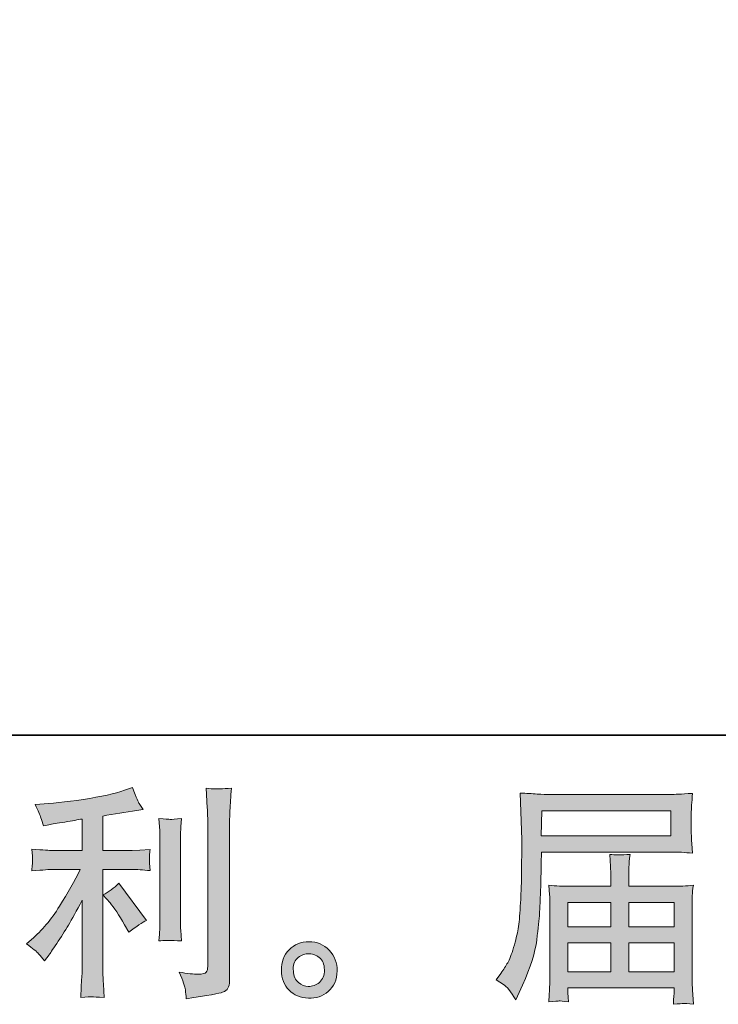
# Model space of a CAD drawing. Units: inches. Extents: x -717 to 1492, y -1416 to 155.
# Drawn here: x 489 to 657, y -1416 to -1180 of the extents above; entities that cross this region are included whole.
import ezdxf

# ---------------------------------------------------------------- set-up
doc = ezdxf.new("R2010")
doc.units = ezdxf.units.IN
doc.header["$MEASUREMENT"] = 0
doc.layers.add('图层 1', color=7, linetype='Continuous')

msp = doc.modelspace()

# ---------------------------------------------------------------- hatches: boundary and pattern name
at = {"layer": '图层 1'}
h = msp.add_hatch(color=7, dxfattribs=at)
h.dxf.hatch_style = 2
edge = h.paths.add_edge_path()
edge.add_spline(control_points=[(510.94, -1391.7), (511.89, -1392.8), (513.04, -1394.54), (514.4, -1396.92), (514.4, -1396.92), (515.39, -1398.68), (515.39, -1398.68), (517.26, -1397.3), (518.67, -1396.36), (519.62, -1395.88), (519.62, -1395.88), (513.03, -1386.97), (513.03, -1386.97), (511.89, -1388.15), (510.62, -1389.09), (509.23, -1389.78), (509.23, -1389.78), (510.94, -1391.7), (510.94, -1391.7)], knot_values=[0, 0, 0, 0, 1, 1, 1, 2, 2, 2, 3, 3, 3, 4, 4, 4, 5, 5, 5, 6, 6, 6, 6], degree=3, periodic=0)
edge = h.paths.add_edge_path()
edge.add_spline(control_points=[(493.84, -1403.87), (494.26, -1404.34), (494.74, -1404.91), (495.25, -1405.57), (495.25, -1405.57), (496.35, -1404.09), (496.35, -1404.09), (496.53, -1403.83), (497.13, -1402.93), (498.17, -1401.4), (499.19, -1399.86), (500.13, -1398.38), (500.96, -1397), (501.81, -1395.61), (502.91, -1393.62), (504.26, -1391.06), (504.26, -1391.06), (504.26, -1407.21), (504.26, -1407.21), (504.26, -1407.92), (504.21, -1408.92), (504.11, -1410.25), (504.02, -1411.56), (503.97, -1412.94), (503.93, -1414.36), (505.38, -1414.21), (506.28, -1414.14), (506.61, -1414.15), (506.92, -1414.17), (507.89, -1414.25), (509.51, -1414.36), (509.51, -1414.36), (509.35, -1411.12), (509.35, -1411.12), (509.2, -1408.81), (509.14, -1407.51), (509.17, -1407.21), (509.17, -1407.21), (509.17, -1383.69), (509.17, -1383.69), (509.17, -1383.69), (516.21, -1383.69), (516.21, -1383.69), (517.31, -1383.69), (518.75, -1383.78), (520.56, -1383.97), (520.56, -1383.97), (520.39, -1382.18), (520.39, -1382.18), (520.39, -1382.18), (520.39, -1381.37), (520.39, -1381.37), (520.35, -1380.75), (520.33, -1380.34), (520.35, -1380.14), (520.37, -1379.96), (520.44, -1379.51), (520.56, -1378.88), (520.56, -1378.88), (518.08, -1379.04), (518.08, -1379.04), (518.08, -1379.04), (516.26, -1379.15), (516.26, -1379.15), (516.26, -1379.15), (509.17, -1379.15), (509.17, -1379.15), (509.17, -1379.15), (509.17, -1370.91), (509.17, -1370.91), (511.92, -1370.39), (514.61, -1369.95), (517.26, -1369.59), (517.26, -1369.59), (518.85, -1369.37), (518.85, -1369.37), (518.85, -1369.37), (517.87, -1367.88), (517.87, -1367.88), (517.79, -1367.81), (517.28, -1366.55), (516.32, -1364.09), (516.32, -1364.09), (514.4, -1364.75), (514.4, -1364.75), (512.12, -1365.55), (508.83, -1366.27), (504.52, -1366.92), (500.2, -1367.55), (496.74, -1367.94), (494.1, -1368.04), (494.1, -1368.04), (492.99, -1368.11), (492.99, -1368.11), (493.74, -1369.64), (494.19, -1370.7), (494.39, -1371.3), (494.59, -1371.87), (494.79, -1372.54), (494.97, -1373.27), (494.97, -1373.27), (496.3, -1372.99), (496.3, -1372.99), (497.03, -1372.85), (498.3, -1372.62), (500.11, -1372.33), (501.91, -1372.05), (503.31, -1371.8), (504.26, -1371.62), (504.26, -1371.62), (504.26, -1379.15), (504.26, -1379.15), (504.26, -1379.15), (496.84, -1379.15), (496.84, -1379.15), (496.63, -1379.15), (495.06, -1379.04), (492.18, -1378.82), (492.18, -1378.82), (492.34, -1380.51), (492.34, -1380.51), (492.34, -1380.54), (492.34, -1380.82), (492.34, -1381.33), (492.34, -1381.33), (492.34, -1382.38), (492.34, -1382.38), (492.31, -1382.78), (492.24, -1383.33), (492.18, -1384.02), (495.06, -1383.8), (496.63, -1383.69), (496.84, -1383.69), (496.84, -1383.69), (503.77, -1383.69), (503.77, -1383.69), (502.49, -1386.41), (500.84, -1389.34), (498.84, -1392.48), (496.84, -1395.64), (494.61, -1398.3), (492.12, -1400.46), (492.12, -1400.46), (490.91, -1401.5), (490.91, -1401.5), (492.44, -1402.6), (493.43, -1403.38), (493.84, -1403.87)], knot_values=[0, 0, 0, 0, 1, 1, 1, 2, 2, 2, 3, 3, 3, 4, 4, 4, 5, 5, 5, 6, 6, 6, 7, 7, 7, 8, 8, 8, 9, 9, 9, 10, 10, 10, 11, 11, 11, 12, 12, 12, 13, 13, 13, 14, 14, 14, 15, 15, 15, 16, 16, 16, 17, 17, 17, 18, 18, 18, 19, 19, 19, 20, 20, 20, 21, 21, 21, 22, 22, 22, 23, 23, 23, 24, 24, 24, 25, 25, 25, 26, 26, 26, 27, 27, 27, 28, 28, 28, 29, 29, 29, 30, 30, 30, 31, 31, 31, 32, 32, 32, 33, 33, 33, 34, 34, 34, 35, 35, 35, 36, 36, 36, 37, 37, 37, 38, 38, 38, 39, 39, 39, 40, 40, 40, 41, 41, 41, 42, 42, 42, 43, 43, 43, 44, 44, 44, 45, 45, 45, 46, 46, 46, 47, 47, 47, 48, 48, 48, 49, 49, 49, 49], degree=3, periodic=0)
edge = h.paths.add_edge_path()
edge.add_spline(control_points=[(528.01, -1400.77), (528.01, -1400.77), (527.84, -1398.18), (527.84, -1398.18), (527.81, -1397.71), (527.78, -1397), (527.78, -1396.05), (527.78, -1396.05), (527.78, -1376.86), (527.78, -1376.86), (527.78, -1376.27), (527.78, -1375.58), (527.81, -1374.79), (527.83, -1374), (527.89, -1372.91), (528.01, -1371.48), (526.58, -1371.66), (525.68, -1371.74), (525.33, -1371.71), (524.99, -1371.69), (524.07, -1371.62), (522.61, -1371.48), (522.61, -1371.48), (522.82, -1374.44), (522.82, -1374.44), (522.86, -1374.88), (522.88, -1375.69), (522.88, -1376.86), (522.88, -1376.86), (522.88, -1396.21), (522.88, -1396.21), (522.88, -1396.9), (522.86, -1397.55), (522.82, -1398.15), (522.79, -1398.75), (522.71, -1399.63), (522.61, -1400.77), (523.7, -1400.66), (525.5, -1400.66), (528.01, -1400.77)], knot_values=[0, 0, 0, 0, 1, 1, 1, 2, 2, 2, 3, 3, 3, 4, 4, 4, 5, 5, 5, 6, 6, 6, 7, 7, 7, 8, 8, 8, 9, 9, 9, 10, 10, 10, 11, 11, 11, 12, 12, 12, 13, 13, 13, 13], degree=3, periodic=0)
edge = h.paths.add_edge_path()
edge.add_spline(control_points=[(528.95, -1412.5), (529.03, -1413.21), (529.11, -1413.92), (529.14, -1414.62), (534.34, -1413.84), (537.26, -1413.34), (537.88, -1413.09), (538.48, -1412.83), (538.91, -1412.5), (539.15, -1412.08), (539.39, -1411.69), (539.52, -1411.12), (539.52, -1410.39), (539.52, -1410.39), (539.52, -1373.18), (539.52, -1373.18), (539.52, -1372.23), (539.55, -1371.02), (539.62, -1369.55), (539.7, -1368.08), (539.81, -1366.32), (539.96, -1364.27), (537.78, -1364.39), (536.45, -1364.42), (535.99, -1364.41), (535.54, -1364.39), (534.84, -1364.35), (533.92, -1364.27), (533.92, -1364.27), (534.2, -1368.9), (534.2, -1368.9), (534.28, -1370.03), (534.31, -1371.49), (534.31, -1373.29), (534.31, -1373.29), (534.31, -1406.87), (534.31, -1406.87), (534.31, -1407.49), (534.18, -1407.95), (533.92, -1408.26), (533.67, -1408.58), (533.07, -1408.74), (532.11, -1408.74), (530.94, -1408.77), (529.4, -1408.61), (527.5, -1408.25), (528.38, -1410.37), (528.85, -1411.77), (528.95, -1412.5)], knot_values=[0, 0, 0, 0, 1, 1, 1, 2, 2, 2, 3, 3, 3, 4, 4, 4, 5, 5, 5, 6, 6, 6, 7, 7, 7, 8, 8, 8, 9, 9, 9, 10, 10, 10, 11, 11, 11, 12, 12, 12, 13, 13, 13, 14, 14, 14, 15, 15, 15, 16, 16, 16, 16], degree=3, periodic=0)
h = msp.add_hatch(color=7, dxfattribs=at)
h.dxf.hatch_style = 2
h.paths.add_polyline_path([(614.24, -1369.62), (645.13, -1369.62), (645.13, -1375.63), (614.14, -1375.63)])
edge = h.paths.add_edge_path()
edge.add_spline(control_points=[(603.32, -1410.13), (603.32, -1410.13), (605.13, -1411.23), (605.13, -1411.23), (605.8, -1411.63), (606.77, -1412.86), (608.05, -1414.91), (608.05, -1414.91), (609.64, -1411.34), (609.64, -1411.34), (611.55, -1407.09), (612.68, -1403.5), (613.05, -1400.58), (613.42, -1397.68), (613.64, -1395.57), (613.72, -1394.26), (613.78, -1392.97), (613.84, -1391.65), (613.9, -1390.3), (613.95, -1388.97), (614.01, -1387.84), (614.04, -1386.89), (614.04, -1386.89), (614.09, -1383.14), (614.09, -1383.14), (614.09, -1382.34), (614.14, -1381.13), (614.21, -1379.51), (614.21, -1379.51), (645.31, -1379.51), (645.31, -1379.51), (646.86, -1379.51), (648.52, -1379.62), (650.31, -1379.8), (650.31, -1379.8), (650.15, -1377.47), (650.15, -1377.47), (650.07, -1376.46), (650.04, -1375.65), (650.04, -1375.08), (650.04, -1375.08), (650.04, -1370.23), (650.04, -1370.23), (650.04, -1369.75), (650.05, -1369.11), (650.11, -1368.3), (650.17, -1367.5), (650.24, -1366.55), (650.31, -1365.47), (647.53, -1365.65), (645.88, -1365.74), (645.36, -1365.74), (645.36, -1365.74), (615.91, -1365.74), (615.91, -1365.74), (615.35, -1365.74), (614.45, -1365.7), (613.18, -1365.63), (611.91, -1365.55), (610.56, -1365.48), (609.1, -1365.41), (609.1, -1365.41), (609.48, -1376.55), (609.48, -1376.55), (609.48, -1376.71), (609.48, -1377.1), (609.48, -1377.69), (609.48, -1377.69), (609.48, -1379.69), (609.48, -1379.69), (609.45, -1379.8), (609.43, -1380.88), (609.43, -1382.92), (609.43, -1382.92), (609.37, -1387.05), (609.37, -1387.05), (609.33, -1388.4), (609.24, -1390.22), (609.12, -1392.5), (608.98, -1394.79), (608.82, -1396.59), (608.59, -1397.87), (608.38, -1399.16), (608.02, -1400.64), (607.51, -1402.35), (606.99, -1404.05), (606.51, -1405.27), (606.09, -1406.01), (605.67, -1406.74), (605.12, -1407.6), (604.42, -1408.59), (604.42, -1408.59), (603.32, -1410.13), (603.32, -1410.13)], knot_values=[0, 0, 0, 0, 1, 1, 1, 2, 2, 2, 3, 3, 3, 4, 4, 4, 5, 5, 5, 6, 6, 6, 7, 7, 7, 8, 8, 8, 9, 9, 9, 10, 10, 10, 11, 11, 11, 12, 12, 12, 13, 13, 13, 14, 14, 14, 15, 15, 15, 16, 16, 16, 17, 17, 17, 18, 18, 18, 19, 19, 19, 20, 20, 20, 21, 21, 21, 22, 22, 22, 23, 23, 23, 24, 24, 24, 25, 25, 25, 26, 26, 26, 27, 27, 27, 28, 28, 28, 29, 29, 29, 30, 30, 30, 31, 31, 31, 31], degree=3, periodic=0)
edge = h.paths.add_edge_path()
edge.add_spline(control_points=[(618.42, -1415.15), (618.64, -1415.14), (619.37, -1415.21), (620.62, -1415.35), (620.62, -1415.35), (620.56, -1414.25), (620.56, -1414.25), (620.56, -1414.25), (620.51, -1413.21), (620.51, -1413.21), (620.51, -1413.21), (620.51, -1412.05), (620.51, -1412.05), (620.51, -1412.05), (645.93, -1412.05), (645.93, -1412.05), (645.93, -1412.05), (645.93, -1413.27), (645.93, -1413.27), (645.93, -1413.34), (645.9, -1413.65), (645.84, -1414.21), (645.79, -1414.78), (645.77, -1415.37), (645.77, -1415.96), (647.09, -1415.84), (647.89, -1415.78), (648.2, -1415.75), (648.5, -1415.73), (649.27, -1415.81), (650.54, -1415.96), (650.54, -1415.96), (650.31, -1412.5), (650.31, -1412.5), (650.28, -1412.02), (650.25, -1410.87), (650.25, -1409.03), (650.25, -1409.03), (650.25, -1392.21), (650.25, -1392.21), (650.25, -1391.22), (650.25, -1390.45), (650.28, -1389.89), (650.3, -1389.32), (650.39, -1388.52), (650.54, -1387.45), (648.81, -1387.63), (647.13, -1387.72), (645.51, -1387.72), (645.51, -1387.72), (635.08, -1387.72), (635.08, -1387.72), (635.08, -1387.72), (635.08, -1385.85), (635.08, -1385.85), (635.08, -1384.72), (635.08, -1383.8), (635.11, -1383.11), (635.13, -1382.41), (635.21, -1381.4), (635.37, -1380.08), (633.3, -1380.27), (631.69, -1380.27), (630.55, -1380.08), (630.55, -1380.08), (630.71, -1383), (630.71, -1383), (630.75, -1383.58), (630.76, -1384.54), (630.76, -1385.85), (630.76, -1385.85), (630.76, -1387.72), (630.76, -1387.72), (630.76, -1387.72), (620.91, -1387.72), (620.91, -1387.72), (619.33, -1387.72), (617.67, -1387.63), (615.91, -1387.45), (615.91, -1387.45), (616.13, -1389.79), (616.13, -1389.79), (616.16, -1390.16), (616.18, -1390.95), (616.18, -1392.16), (616.18, -1392.16), (616.18, -1408.54), (616.18, -1408.54), (616.18, -1409.89), (616.16, -1410.99), (616.13, -1411.83), (616.1, -1412.68), (616.02, -1413.84), (615.91, -1415.35), (617.37, -1415.24), (618.22, -1415.17), (618.42, -1415.15)], knot_values=[0, 0, 0, 0, 1, 1, 1, 2, 2, 2, 3, 3, 3, 4, 4, 4, 5, 5, 5, 6, 6, 6, 7, 7, 7, 8, 8, 8, 9, 9, 9, 10, 10, 10, 11, 11, 11, 12, 12, 12, 13, 13, 13, 14, 14, 14, 15, 15, 15, 16, 16, 16, 17, 17, 17, 18, 18, 18, 19, 19, 19, 20, 20, 20, 21, 21, 21, 22, 22, 22, 23, 23, 23, 24, 24, 24, 25, 25, 25, 26, 26, 26, 27, 27, 27, 28, 28, 28, 29, 29, 29, 30, 30, 30, 31, 31, 31, 32, 32, 32, 32], degree=3, periodic=0)
h.paths.add_polyline_path([(620.51, -1401.28), (630.76, -1401.28), (630.76, -1408.17), (620.51, -1408.17)])
h.paths.add_polyline_path([(620.51, -1391.61), (630.76, -1391.61), (630.76, -1397.4), (620.51, -1397.4)])
h.paths.add_polyline_path([(635.08, -1401.28), (645.93, -1401.28), (645.93, -1408.17), (635.08, -1408.17)])
h.paths.add_polyline_path([(635.08, -1391.61), (645.93, -1391.61), (645.93, -1397.4), (635.08, -1397.4)])
h = msp.add_hatch(color=7, dxfattribs=at)
h.dxf.hatch_style = 2
edge = h.paths.add_edge_path()
edge.add_spline(control_points=[(556.02, -1410.76), (555.27, -1410.15), (554.87, -1409.23), (554.8, -1407.99), (554.69, -1406.7), (554.98, -1405.69), (555.69, -1404.98), (556.4, -1404.27), (557.27, -1403.9), (558.27, -1403.87), (559.28, -1403.83), (560.2, -1404.13), (561, -1404.76), (561.81, -1405.4), (562.22, -1406.39), (562.23, -1407.71), (562.25, -1409.03), (561.84, -1410.02), (561.02, -1410.7), (560.2, -1411.38), (559.32, -1411.71), (558.36, -1411.67), (557.56, -1411.67), (556.77, -1411.36), (556.02, -1410.76)], knot_values=[0, 0, 0, 0, 1, 1, 1, 2, 2, 2, 3, 3, 3, 4, 4, 4, 5, 5, 5, 6, 6, 6, 7, 7, 7, 8, 8, 8, 8], degree=3, periodic=0)
edge = h.paths.add_edge_path()
edge.add_spline(control_points=[(563.39, -1403.04), (562.09, -1401.65), (560.47, -1400.95), (558.54, -1400.97), (556.62, -1400.99), (555.03, -1401.65), (553.76, -1402.93), (552.51, -1404.21), (551.89, -1405.85), (551.93, -1407.82), (551.97, -1409.8), (552.58, -1411.38), (553.76, -1412.57), (554.96, -1413.76), (556.51, -1414.4), (558.41, -1414.47), (560.22, -1414.55), (561.79, -1414.02), (563.14, -1412.88), (564.5, -1411.74), (565.22, -1410.09), (565.29, -1407.94), (565.33, -1406.07), (564.68, -1404.44), (563.39, -1403.04)], knot_values=[0, 0, 0, 0, 1, 1, 1, 2, 2, 2, 3, 3, 3, 4, 4, 4, 5, 5, 5, 6, 6, 6, 7, 7, 7, 8, 8, 8, 8], degree=3, periodic=0)

# ---------------------------------------------------------------- linework, layer by layer
at = {"layer": '图层 1', "color": 7, "lineweight": 35}
msp.add_lwpolyline([(1492.09, -1351.56), (-710.65, -1351.56), (-710.65, 75.23), (1492.09, 75.23), (1492.09, -1351.56)], dxfattribs=at)
at = {"layer": '图层 1', "color": 7, "lineweight": 0}
for points in [[(614.24, -1369.62), (645.13, -1369.62), (645.13, -1375.63), (614.14, -1375.63), (614.24, -1369.62)], [(620.51, -1391.61), (630.76, -1391.61), (630.76, -1397.4), (620.51, -1397.4), (620.51, -1391.61)], [(635.08, -1391.61), (645.93, -1391.61), (645.93, -1397.4), (635.08, -1397.4), (635.08, -1391.61)], [(620.51, -1401.28), (630.76, -1401.28), (630.76, -1408.17), (620.51, -1408.17), (620.51, -1401.28)], [(635.08, -1401.28), (645.93, -1401.28), (645.93, -1408.17), (635.08, -1408.17), (635.08, -1401.28)]]:
    msp.add_lwpolyline(points, dxfattribs=at)
for points, knots in [([(493.84, -1403.87), (494.26, -1404.34), (494.74, -1404.91), (495.25, -1405.57), (495.25, -1405.57), (496.35, -1404.09), (496.35, -1404.09), (496.53, -1403.83), (497.13, -1402.93), (498.17, -1401.4), (499.19, -1399.86), (500.13, -1398.38), (500.96, -1397), (501.81, -1395.61), (502.91, -1393.62), (504.26, -1391.06), (504.26, -1391.06), (504.26, -1407.21), (504.26, -1407.21), (504.26, -1407.92), (504.21, -1408.92), (504.11, -1410.25), (504.02, -1411.56), (503.97, -1412.94), (503.93, -1414.36), (505.38, -1414.21), (506.28, -1414.14), (506.61, -1414.15), (506.92, -1414.17), (507.89, -1414.25), (509.51, -1414.36), (509.51, -1414.36), (509.35, -1411.12), (509.35, -1411.12), (509.2, -1408.81), (509.14, -1407.51), (509.17, -1407.21), (509.17, -1407.21), (509.17, -1383.69), (509.17, -1383.69), (509.17, -1383.69), (516.21, -1383.69), (516.21, -1383.69), (517.31, -1383.69), (518.75, -1383.78), (520.56, -1383.97), (520.56, -1383.97), (520.39, -1382.18), (520.39, -1382.18), (520.39, -1382.18), (520.39, -1381.37), (520.39, -1381.37), (520.35, -1380.75), (520.33, -1380.34), (520.35, -1380.14), (520.37, -1379.96), (520.44, -1379.51), (520.56, -1378.88), (520.56, -1378.88), (518.08, -1379.04), (518.08, -1379.04), (518.08, -1379.04), (516.26, -1379.15), (516.26, -1379.15), (516.26, -1379.15), (509.17, -1379.15), (509.17, -1379.15), (509.17, -1379.15), (509.17, -1370.91), (509.17, -1370.91), (511.92, -1370.39), (514.61, -1369.95), (517.26, -1369.59), (517.26, -1369.59), (518.85, -1369.37), (518.85, -1369.37), (518.85, -1369.37), (517.87, -1367.88), (517.87, -1367.88), (517.79, -1367.81), (517.28, -1366.55), (516.32, -1364.09), (516.32, -1364.09), (514.4, -1364.75), (514.4, -1364.75), (512.12, -1365.55), (508.83, -1366.27), (504.52, -1366.92), (500.2, -1367.55), (496.74, -1367.94), (494.1, -1368.04), (494.1, -1368.04), (492.99, -1368.11), (492.99, -1368.11), (493.74, -1369.64), (494.19, -1370.7), (494.39, -1371.3), (494.59, -1371.87), (494.79, -1372.54), (494.97, -1373.27), (494.97, -1373.27), (496.3, -1372.99), (496.3, -1372.99), (497.03, -1372.85), (498.3, -1372.62), (500.11, -1372.33), (501.91, -1372.05), (503.31, -1371.8), (504.26, -1371.62), (504.26, -1371.62), (504.26, -1379.15), (504.26, -1379.15), (504.26, -1379.15), (496.84, -1379.15), (496.84, -1379.15), (496.63, -1379.15), (495.06, -1379.04), (492.18, -1378.82), (492.18, -1378.82), (492.34, -1380.51), (492.34, -1380.51), (492.34, -1380.54), (492.34, -1380.82), (492.34, -1381.33), (492.34, -1381.33), (492.34, -1382.38), (492.34, -1382.38), (492.31, -1382.78), (492.24, -1383.33), (492.18, -1384.02), (495.06, -1383.8), (496.63, -1383.69), (496.84, -1383.69), (496.84, -1383.69), (503.77, -1383.69), (503.77, -1383.69), (502.49, -1386.41), (500.84, -1389.34), (498.84, -1392.48), (496.84, -1395.64), (494.61, -1398.3), (492.12, -1400.46), (492.12, -1400.46), (490.91, -1401.5), (490.91, -1401.5), (492.44, -1402.6), (493.43, -1403.38), (493.84, -1403.87)], [0, 0, 0, 0, 1, 1, 1, 2, 2, 2, 3, 3, 3, 4, 4, 4, 5, 5, 5, 6, 6, 6, 7, 7, 7, 8, 8, 8, 9, 9, 9, 10, 10, 10, 11, 11, 11, 12, 12, 12, 13, 13, 13, 14, 14, 14, 15, 15, 15, 16, 16, 16, 17, 17, 17, 18, 18, 18, 19, 19, 19, 20, 20, 20, 21, 21, 21, 22, 22, 22, 23, 23, 23, 24, 24, 24, 25, 25, 25, 26, 26, 26, 27, 27, 27, 28, 28, 28, 29, 29, 29, 30, 30, 30, 31, 31, 31, 32, 32, 32, 33, 33, 33, 34, 34, 34, 35, 35, 35, 36, 36, 36, 37, 37, 37, 38, 38, 38, 39, 39, 39, 40, 40, 40, 41, 41, 41, 42, 42, 42, 43, 43, 43, 44, 44, 44, 45, 45, 45, 46, 46, 46, 47, 47, 47, 48, 48, 48, 49, 49, 49, 49]), ([(528.95, -1412.5), (529.03, -1413.21), (529.11, -1413.92), (529.14, -1414.62), (534.34, -1413.84), (537.26, -1413.34), (537.88, -1413.09), (538.48, -1412.83), (538.91, -1412.5), (539.15, -1412.08), (539.39, -1411.69), (539.52, -1411.12), (539.52, -1410.39), (539.52, -1410.39), (539.52, -1373.18), (539.52, -1373.18), (539.52, -1372.23), (539.55, -1371.02), (539.62, -1369.55), (539.7, -1368.08), (539.81, -1366.32), (539.96, -1364.27), (537.78, -1364.39), (536.45, -1364.42), (535.99, -1364.41), (535.54, -1364.39), (534.84, -1364.35), (533.92, -1364.27), (533.92, -1364.27), (534.2, -1368.9), (534.2, -1368.9), (534.28, -1370.03), (534.31, -1371.49), (534.31, -1373.29), (534.31, -1373.29), (534.31, -1406.87), (534.31, -1406.87), (534.31, -1407.49), (534.18, -1407.95), (533.92, -1408.26), (533.67, -1408.58), (533.07, -1408.74), (532.11, -1408.74), (530.94, -1408.77), (529.4, -1408.61), (527.5, -1408.25), (528.38, -1410.37), (528.85, -1411.77), (528.95, -1412.5)], [0, 0, 0, 0, 1, 1, 1, 2, 2, 2, 3, 3, 3, 4, 4, 4, 5, 5, 5, 6, 6, 6, 7, 7, 7, 8, 8, 8, 9, 9, 9, 10, 10, 10, 11, 11, 11, 12, 12, 12, 13, 13, 13, 14, 14, 14, 15, 15, 15, 16, 16, 16, 16]), ([(603.32, -1410.13), (603.32, -1410.13), (605.13, -1411.23), (605.13, -1411.23), (605.8, -1411.63), (606.77, -1412.86), (608.05, -1414.91), (608.05, -1414.91), (609.64, -1411.34), (609.64, -1411.34), (611.55, -1407.09), (612.68, -1403.5), (613.05, -1400.58), (613.42, -1397.68), (613.64, -1395.57), (613.72, -1394.26), (613.78, -1392.97), (613.84, -1391.65), (613.9, -1390.3), (613.95, -1388.97), (614.01, -1387.84), (614.04, -1386.89), (614.04, -1386.89), (614.09, -1383.14), (614.09, -1383.14), (614.09, -1382.34), (614.14, -1381.13), (614.21, -1379.51), (614.21, -1379.51), (645.31, -1379.51), (645.31, -1379.51), (646.86, -1379.51), (648.52, -1379.62), (650.31, -1379.8), (650.31, -1379.8), (650.15, -1377.47), (650.15, -1377.47), (650.07, -1376.46), (650.04, -1375.65), (650.04, -1375.08), (650.04, -1375.08), (650.04, -1370.23), (650.04, -1370.23), (650.04, -1369.75), (650.05, -1369.11), (650.11, -1368.3), (650.17, -1367.5), (650.24, -1366.55), (650.31, -1365.47), (647.53, -1365.65), (645.88, -1365.74), (645.36, -1365.74), (645.36, -1365.74), (615.91, -1365.74), (615.91, -1365.74), (615.35, -1365.74), (614.45, -1365.7), (613.18, -1365.63), (611.91, -1365.55), (610.56, -1365.48), (609.1, -1365.41), (609.1, -1365.41), (609.48, -1376.55), (609.48, -1376.55), (609.48, -1376.71), (609.48, -1377.1), (609.48, -1377.69), (609.48, -1377.69), (609.48, -1379.69), (609.48, -1379.69), (609.45, -1379.8), (609.43, -1380.88), (609.43, -1382.92), (609.43, -1382.92), (609.37, -1387.05), (609.37, -1387.05), (609.33, -1388.4), (609.24, -1390.22), (609.12, -1392.5), (608.98, -1394.79), (608.82, -1396.59), (608.59, -1397.87), (608.38, -1399.16), (608.02, -1400.64), (607.51, -1402.35), (606.99, -1404.05), (606.51, -1405.27), (606.09, -1406.01), (605.67, -1406.74), (605.12, -1407.6), (604.42, -1408.59), (604.42, -1408.59), (603.32, -1410.13), (603.32, -1410.13)], [0, 0, 0, 0, 1, 1, 1, 2, 2, 2, 3, 3, 3, 4, 4, 4, 5, 5, 5, 6, 6, 6, 7, 7, 7, 8, 8, 8, 9, 9, 9, 10, 10, 10, 11, 11, 11, 12, 12, 12, 13, 13, 13, 14, 14, 14, 15, 15, 15, 16, 16, 16, 17, 17, 17, 18, 18, 18, 19, 19, 19, 20, 20, 20, 21, 21, 21, 22, 22, 22, 23, 23, 23, 24, 24, 24, 25, 25, 25, 26, 26, 26, 27, 27, 27, 28, 28, 28, 29, 29, 29, 30, 30, 30, 31, 31, 31, 31]), ([(528.01, -1400.77), (528.01, -1400.77), (527.84, -1398.18), (527.84, -1398.18), (527.81, -1397.71), (527.78, -1397), (527.78, -1396.05), (527.78, -1396.05), (527.78, -1376.86), (527.78, -1376.86), (527.78, -1376.27), (527.78, -1375.58), (527.81, -1374.79), (527.83, -1374), (527.89, -1372.91), (528.01, -1371.48), (526.58, -1371.66), (525.68, -1371.74), (525.33, -1371.71), (524.99, -1371.69), (524.07, -1371.62), (522.61, -1371.48), (522.61, -1371.48), (522.82, -1374.44), (522.82, -1374.44), (522.86, -1374.88), (522.88, -1375.69), (522.88, -1376.86), (522.88, -1376.86), (522.88, -1396.21), (522.88, -1396.21), (522.88, -1396.9), (522.86, -1397.55), (522.82, -1398.15), (522.79, -1398.75), (522.71, -1399.63), (522.61, -1400.77), (523.7, -1400.66), (525.5, -1400.66), (528.01, -1400.77)], [0, 0, 0, 0, 1, 1, 1, 2, 2, 2, 3, 3, 3, 4, 4, 4, 5, 5, 5, 6, 6, 6, 7, 7, 7, 8, 8, 8, 9, 9, 9, 10, 10, 10, 11, 11, 11, 12, 12, 12, 13, 13, 13, 13]), ([(618.42, -1415.15), (618.64, -1415.14), (619.37, -1415.21), (620.62, -1415.35), (620.62, -1415.35), (620.56, -1414.25), (620.56, -1414.25), (620.56, -1414.25), (620.51, -1413.21), (620.51, -1413.21), (620.51, -1413.21), (620.51, -1412.05), (620.51, -1412.05), (620.51, -1412.05), (645.93, -1412.05), (645.93, -1412.05), (645.93, -1412.05), (645.93, -1413.27), (645.93, -1413.27), (645.93, -1413.34), (645.9, -1413.65), (645.84, -1414.21), (645.79, -1414.78), (645.77, -1415.37), (645.77, -1415.96), (647.09, -1415.84), (647.89, -1415.78), (648.2, -1415.75), (648.5, -1415.73), (649.27, -1415.81), (650.54, -1415.96), (650.54, -1415.96), (650.31, -1412.5), (650.31, -1412.5), (650.28, -1412.02), (650.25, -1410.87), (650.25, -1409.03), (650.25, -1409.03), (650.25, -1392.21), (650.25, -1392.21), (650.25, -1391.22), (650.25, -1390.45), (650.28, -1389.89), (650.3, -1389.32), (650.39, -1388.52), (650.54, -1387.45), (648.81, -1387.63), (647.13, -1387.72), (645.51, -1387.72), (645.51, -1387.72), (635.08, -1387.72), (635.08, -1387.72), (635.08, -1387.72), (635.08, -1385.85), (635.08, -1385.85), (635.08, -1384.72), (635.08, -1383.8), (635.11, -1383.11), (635.13, -1382.41), (635.21, -1381.4), (635.37, -1380.08), (633.3, -1380.27), (631.69, -1380.27), (630.55, -1380.08), (630.55, -1380.08), (630.71, -1383), (630.71, -1383), (630.75, -1383.58), (630.76, -1384.54), (630.76, -1385.85), (630.76, -1385.85), (630.76, -1387.72), (630.76, -1387.72), (630.76, -1387.72), (620.91, -1387.72), (620.91, -1387.72), (619.33, -1387.72), (617.67, -1387.63), (615.91, -1387.45), (615.91, -1387.45), (616.13, -1389.79), (616.13, -1389.79), (616.16, -1390.16), (616.18, -1390.95), (616.18, -1392.16), (616.18, -1392.16), (616.18, -1408.54), (616.18, -1408.54), (616.18, -1409.89), (616.16, -1410.99), (616.13, -1411.83), (616.1, -1412.68), (616.02, -1413.84), (615.91, -1415.35), (617.37, -1415.24), (618.22, -1415.17), (618.42, -1415.15)], [0, 0, 0, 0, 1, 1, 1, 2, 2, 2, 3, 3, 3, 4, 4, 4, 5, 5, 5, 6, 6, 6, 7, 7, 7, 8, 8, 8, 9, 9, 9, 10, 10, 10, 11, 11, 11, 12, 12, 12, 13, 13, 13, 14, 14, 14, 15, 15, 15, 16, 16, 16, 17, 17, 17, 18, 18, 18, 19, 19, 19, 20, 20, 20, 21, 21, 21, 22, 22, 22, 23, 23, 23, 24, 24, 24, 25, 25, 25, 26, 26, 26, 27, 27, 27, 28, 28, 28, 29, 29, 29, 30, 30, 30, 31, 31, 31, 32, 32, 32, 32]), ([(510.94, -1391.7), (511.89, -1392.8), (513.04, -1394.54), (514.4, -1396.92), (514.4, -1396.92), (515.39, -1398.68), (515.39, -1398.68), (517.26, -1397.3), (518.67, -1396.36), (519.62, -1395.88), (519.62, -1395.88), (513.03, -1386.97), (513.03, -1386.97), (511.89, -1388.15), (510.62, -1389.09), (509.23, -1389.78), (509.23, -1389.78), (510.94, -1391.7), (510.94, -1391.7)], [0, 0, 0, 0, 1, 1, 1, 2, 2, 2, 3, 3, 3, 4, 4, 4, 5, 5, 5, 6, 6, 6, 6]), ([(563.39, -1403.04), (562.09, -1401.65), (560.47, -1400.95), (558.54, -1400.97), (556.62, -1400.99), (555.03, -1401.65), (553.76, -1402.93), (552.51, -1404.21), (551.89, -1405.85), (551.93, -1407.82), (551.97, -1409.8), (552.58, -1411.38), (553.76, -1412.57), (554.96, -1413.76), (556.51, -1414.4), (558.41, -1414.47), (560.22, -1414.55), (561.79, -1414.02), (563.14, -1412.88), (564.5, -1411.74), (565.22, -1410.09), (565.29, -1407.94), (565.33, -1406.07), (564.68, -1404.44), (563.39, -1403.04)], [0, 0, 0, 0, 1, 1, 1, 2, 2, 2, 3, 3, 3, 4, 4, 4, 5, 5, 5, 6, 6, 6, 7, 7, 7, 8, 8, 8, 8]), ([(556.02, -1410.76), (555.27, -1410.15), (554.87, -1409.23), (554.8, -1407.99), (554.69, -1406.7), (554.98, -1405.69), (555.69, -1404.98), (556.4, -1404.27), (557.27, -1403.9), (558.27, -1403.87), (559.28, -1403.83), (560.2, -1404.13), (561, -1404.76), (561.81, -1405.4), (562.22, -1406.39), (562.23, -1407.71), (562.25, -1409.03), (561.84, -1410.02), (561.02, -1410.7), (560.2, -1411.38), (559.32, -1411.71), (558.36, -1411.67), (557.56, -1411.67), (556.77, -1411.36), (556.02, -1410.76)], [0, 0, 0, 0, 1, 1, 1, 2, 2, 2, 3, 3, 3, 4, 4, 4, 5, 5, 5, 6, 6, 6, 7, 7, 7, 8, 8, 8, 8])]:
    msp.add_open_spline(points, degree=3, knots=knots, dxfattribs=at)

doc.saveas('drawing.dxf')
